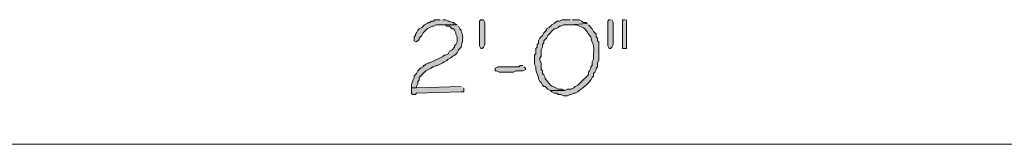
# Model space of a CAD drawing. Units: inches. Extents: x -61 to 673, y 119 to 673.
# Drawn here: x 535 to 580, y 445 to 450 of the extents above; entities that cross this region are included whole.
import ezdxf

# ---------------------------------------------------------------- set-up
doc = ezdxf.new("R2010")
doc.units = ezdxf.units.IN
doc.header["$MEASUREMENT"] = 0
doc.layers.add('Layer 1', color=7, linetype='Continuous')

msp = doc.modelspace()

# ---------------------------------------------------------------- hatches: boundary and pattern name
at = {"layer": 'Layer 1', "true_color": 0xffffff}
for points in [[(554.369, 450.33), (554.129, 450.33), (554.07, 450.27), (553.949, 450.27), (553.891, 450.209), (553.83, 450.209), (553.77, 450.15), (553.65, 450.09), (553.529, 449.97), (553.41, 449.91), (553.35, 449.85), (553.289, 449.73), (553.23, 449.669), (553.23, 449.61), (553.17, 449.55), (553.17, 449.37), (553.289, 449.31), (553.41, 449.43), (553.41, 449.49), (553.529, 449.61), (553.59, 449.73), (553.65, 449.79), (553.77, 449.91), (554.01, 450.03), (554.07, 450.03), (554.189, 450.09), (555.15, 450.09), (555.029, 450.15), (554.971, 450.209), (554.91, 450.209), (554.789, 450.27), (554.73, 450.27), (554.609, 450.33), (554.49, 450.33)], [(556.41, 450.15), (556.41, 449.19), (556.35, 449.07), (556.289, 449.01), (556.23, 449.01), (556.17, 449.13), (556.17, 450.27), (556.23, 450.33), (556.35, 450.33), (556.41, 450.209)], [(562.17, 450.33), (562.109, 450.33), (562.049, 450.27), (562.049, 449.13), (562.109, 449.01), (562.17, 449.01), (562.23, 449.07), (562.289, 449.19), (562.289, 450.209), (562.23, 450.33)], [(562.83, 450.33), (562.709, 450.33), (562.709, 449.01), (562.891, 449.01), (562.891, 450.33)], [(558.15, 448.23), (558.029, 448.23), (557.971, 448.169), (557.01, 448.169), (556.891, 448.11), (556.891, 447.99), (556.949, 447.99), (557.07, 447.93), (557.73, 447.93), (557.85, 447.99), (558.15, 447.99), (558.27, 448.05), (558.27, 448.11), (558.209, 448.169)], [(555.33, 447.27), (553.289, 447.209), (553.049, 447.209), (553.049, 446.97), (553.109, 446.91), (553.23, 446.91), (553.289, 446.97), (555.33, 447.03), (555.449, 447.03), (555.449, 447.209)]]:
    msp.add_hatch(color=7, dxfattribs=at).paths.add_polyline_path(points)
h = msp.add_hatch(color=7, dxfattribs=at)
edge = h.paths.add_edge_path()
edge.add_spline(control_points=[(560.311, 450.33), (560.311, 450.33), (559.949, 450.33), (559.949, 450.33), (559.949, 450.33), (559.83, 450.27), (559.83, 450.27), (559.83, 450.27), (559.709, 450.27), (559.709, 450.27), (559.709, 450.27), (559.59, 450.15), (559.59, 450.15), (559.59, 450.15), (559.471, 450.09), (559.471, 450.09), (559.471, 450.09), (559.35, 449.97), (559.35, 449.97), (559.35, 449.97), (559.23, 449.91), (559.23, 449.91), (559.23, 449.91), (559.23, 449.85), (559.23, 449.85), (559.23, 449.85), (559.17, 449.79), (559.17, 449.79), (559.17, 449.79), (559.109, 449.73), (559.109, 449.73), (559.109, 449.73), (559.049, 449.61), (559.049, 449.61), (559.049, 449.61), (558.93, 449.49), (558.93, 449.49), (558.93, 449.49), (558.869, 449.37), (558.869, 449.37), (558.869, 449.37), (558.869, 449.25), (558.869, 449.25), (558.869, 449.25), (558.811, 449.19), (558.811, 449.19), (558.811, 449.19), (558.811, 449.07), (558.811, 449.07), (558.811, 449.07), (558.75, 449.01), (558.75, 449.01), (558.75, 449.01), (558.75, 448.77), (558.75, 448.77), (558.75, 448.77), (558.689, 448.709), (558.689, 448.709), (558.689, 448.709), (558.689, 448.29), (558.689, 448.29), (558.689, 448.29), (558.75, 448.169), (558.75, 448.169), (558.729, 447.955), (558.791, 447.905), (558.869, 447.69), (558.869, 447.69), (558.869, 447.63), (558.869, 447.63), (558.869, 447.63), (558.93, 447.51), (558.93, 447.51), (558.93, 447.51), (558.99, 447.45), (558.99, 447.45), (558.99, 447.45), (559.049, 447.33), (559.049, 447.33), (559.049, 447.33), (559.109, 447.27), (559.109, 447.27), (559.109, 447.27), (559.17, 447.27), (559.17, 447.27), (559.17, 447.27), (559.289, 447.15), (559.289, 447.15), (559.289, 447.15), (559.41, 447.09), (559.41, 447.09), (559.41, 447.09), (560.07, 447.09), (560.07, 447.09), (560.07, 447.09), (559.949, 447.15), (559.949, 447.15), (559.949, 447.15), (559.77, 447.15), (559.77, 447.15), (559.295, 447.439), (559.609, 447.116), (559.23, 447.57), (559.23, 447.57), (559.17, 447.63), (559.17, 447.63), (559.17, 447.63), (559.17, 447.69), (559.17, 447.69), (559.17, 447.69), (559.109, 447.81), (559.109, 447.81), (559.109, 447.81), (559.049, 447.87), (559.049, 447.87), (559.049, 447.87), (559.049, 447.99), (559.049, 447.99), (559.049, 447.99), (558.99, 448.05), (558.99, 448.05), (558.99, 448.05), (558.99, 448.35), (558.99, 448.35), (558.99, 448.35), (558.93, 448.47), (558.93, 448.47), (558.93, 448.47), (558.93, 448.59), (558.93, 448.59), (558.93, 448.59), (558.99, 448.65), (558.99, 448.65), (558.99, 448.65), (558.99, 448.95), (558.99, 448.95), (558.99, 448.95), (559.049, 449.07), (559.049, 449.07), (559.049, 449.07), (559.049, 449.19), (559.049, 449.19), (559.049, 449.19), (559.109, 449.25), (559.109, 449.25), (559.109, 449.25), (559.109, 449.37), (559.109, 449.37), (559.109, 449.37), (559.23, 449.49), (559.23, 449.49), (559.23, 449.49), (559.289, 449.61), (559.289, 449.61), (559.289, 449.61), (559.59, 449.91), (559.59, 449.91), (559.59, 449.91), (559.65, 449.91), (559.65, 449.91), (559.65, 449.91), (559.77, 449.97), (559.77, 449.97), (559.77, 449.97), (559.83, 450.03), (559.83, 450.03), (559.83, 450.03), (559.891, 450.03), (559.891, 450.03), (559.891, 450.03), (560.01, 450.09), (560.01, 450.09), (560.01, 450.09), (560.311, 450.09), (560.311, 450.09), (560.311, 450.09), (561.09, 450.15), (561.09, 450.15), (561.09, 450.15), (561.029, 450.209), (561.029, 450.209), (561.029, 450.209), (560.91, 450.209), (560.91, 450.209), (560.91, 450.209), (560.85, 450.27), (560.85, 450.27), (560.85, 450.27), (560.73, 450.33), (560.73, 450.33), (560.73, 450.33), (560.43, 450.33), (560.43, 450.33)], knot_values=[0, 0, 0, 0, 1, 1, 1, 2, 2, 2, 3, 3, 3, 4, 4, 4, 5, 5, 5, 6, 6, 6, 7, 7, 7, 8, 8, 8, 9, 9, 9, 10, 10, 10, 11, 11, 11, 12, 12, 12, 13, 13, 13, 14, 14, 14, 15, 15, 15, 16, 16, 16, 17, 17, 17, 18, 18, 18, 19, 19, 19, 20, 20, 20, 21, 21, 21, 22, 22, 22, 23, 23, 23, 24, 24, 24, 25, 25, 25, 26, 26, 26, 27, 27, 27, 28, 28, 28, 29, 29, 29, 30, 30, 30, 31, 31, 31, 32, 32, 32, 33, 33, 33, 34, 34, 34, 35, 35, 35, 36, 36, 36, 37, 37, 37, 38, 38, 38, 39, 39, 39, 40, 40, 40, 41, 41, 41, 42, 42, 42, 43, 43, 43, 44, 44, 44, 45, 45, 45, 46, 46, 46, 47, 47, 47, 48, 48, 48, 49, 49, 49, 50, 50, 50, 51, 51, 51, 52, 52, 52, 53, 53, 53, 54, 54, 54, 55, 55, 55, 56, 56, 56, 57, 57, 57, 58, 58, 58, 59, 59, 59, 60, 60, 60, 61, 61, 61, 62, 62, 62, 63, 63, 63, 64, 64, 64, 64], degree=3, periodic=0)
edge.add_line((560.43, 450.33), (560.311, 450.33))
h = msp.add_hatch(color=7, dxfattribs=at)
edge = h.paths.add_edge_path()
edge.add_spline(control_points=[(555.15, 450.09), (555.15, 450.09), (554.369, 450.09), (554.369, 450.09), (554.369, 450.09), (554.609, 450.09), (554.609, 450.09), (554.609, 450.09), (554.67, 450.03), (554.67, 450.03), (554.67, 450.03), (554.789, 450.03), (554.789, 450.03), (554.789, 450.03), (554.91, 449.91), (554.91, 449.91), (554.91, 449.91), (554.971, 449.91), (554.971, 449.91), (554.971, 449.91), (555.029, 449.85), (555.029, 449.85), (555.029, 449.85), (555.09, 449.73), (555.09, 449.73), (555.09, 449.73), (555.09, 449.669), (555.09, 449.669), (555.09, 449.669), (555.15, 449.55), (555.15, 449.55), (555.15, 449.55), (555.15, 449.31), (555.15, 449.31), (555.15, 449.31), (555.09, 449.19), (555.09, 449.19), (555.09, 449.19), (555.029, 449.13), (555.029, 449.13), (555.029, 449.13), (555.029, 449.07), (555.029, 449.07), (555.029, 449.07), (554.91, 448.95), (554.91, 448.95), (554.91, 448.95), (554.789, 448.89), (554.789, 448.89), (554.789, 448.89), (554.73, 448.77), (554.73, 448.77), (554.73, 448.77), (554.609, 448.709), (554.609, 448.709), (554.609, 448.709), (554.549, 448.709), (554.549, 448.709), (554.549, 448.709), (554.49, 448.65), (554.49, 448.65), (554.49, 448.65), (553.891, 448.35), (553.891, 448.35), (553.891, 448.35), (553.83, 448.35), (553.83, 448.35), (553.83, 448.35), (553.709, 448.29), (553.709, 448.29), (553.709, 448.29), (553.65, 448.23), (553.65, 448.23), (553.65, 448.23), (553.59, 448.23), (553.59, 448.23), (553.59, 448.23), (553.59, 448.169), (553.59, 448.169), (553.59, 448.169), (553.471, 448.11), (553.471, 448.11), (553.471, 448.11), (553.35, 447.99), (553.35, 447.99), (553.35, 447.99), (553.289, 447.87), (553.289, 447.87), (553.289, 447.87), (553.17, 447.75), (553.17, 447.75), (553.17, 447.75), (553.17, 447.69), (553.17, 447.69), (553.17, 447.69), (553.109, 447.57), (553.109, 447.57), (553.109, 447.57), (553.109, 447.51), (553.109, 447.51), (553.109, 447.51), (553.049, 447.39), (553.049, 447.39), (553.049, 447.39), (553.049, 447.209), (553.049, 447.209), (553.049, 447.209), (553.289, 447.209), (553.289, 447.209), (553.289, 447.209), (553.289, 447.27), (553.289, 447.27), (553.289, 447.27), (553.35, 447.39), (553.35, 447.39), (553.35, 447.39), (553.35, 447.51), (553.35, 447.51), (553.35, 447.51), (553.41, 447.57), (553.41, 447.57), (553.41, 447.57), (553.41, 447.69), (553.41, 447.69), (553.41, 447.69), (553.709, 447.99), (553.709, 447.99), (553.709, 447.99), (553.949, 448.11), (553.949, 448.11), (553.949, 448.11), (554.01, 448.169), (554.01, 448.169), (554.01, 448.169), (554.07, 448.169), (554.07, 448.169), (554.07, 448.169), (554.189, 448.23), (554.189, 448.23), (554.189, 448.23), (554.25, 448.23), (554.25, 448.23), (554.25, 448.23), (554.369, 448.29), (554.369, 448.29), (554.369, 448.29), (554.49, 448.35), (554.49, 448.35), (554.49, 448.35), (554.549, 448.41), (554.549, 448.41), (554.549, 448.41), (554.67, 448.47), (554.67, 448.47), (554.67, 448.47), (554.73, 448.53), (554.73, 448.53), (554.73, 448.53), (554.85, 448.59), (554.85, 448.59), (554.982, 448.685), (555.129, 448.738), (555.209, 448.95), (555.209, 448.95), (555.33, 449.07), (555.33, 449.07), (555.365, 449.285), (555.467, 449.567), (555.33, 449.79), (555.33, 449.79), (555.33, 449.85), (555.33, 449.85), (555.33, 449.85), (555.27, 449.91), (555.27, 449.91), (555.27, 449.91), (555.209, 450.03), (555.209, 450.03)], knot_values=[0, 0, 0, 0, 1, 1, 1, 2, 2, 2, 3, 3, 3, 4, 4, 4, 5, 5, 5, 6, 6, 6, 7, 7, 7, 8, 8, 8, 9, 9, 9, 10, 10, 10, 11, 11, 11, 12, 12, 12, 13, 13, 13, 14, 14, 14, 15, 15, 15, 16, 16, 16, 17, 17, 17, 18, 18, 18, 19, 19, 19, 20, 20, 20, 21, 21, 21, 22, 22, 22, 23, 23, 23, 24, 24, 24, 25, 25, 25, 26, 26, 26, 27, 27, 27, 28, 28, 28, 29, 29, 29, 30, 30, 30, 31, 31, 31, 32, 32, 32, 33, 33, 33, 34, 34, 34, 35, 35, 35, 36, 36, 36, 37, 37, 37, 38, 38, 38, 39, 39, 39, 40, 40, 40, 41, 41, 41, 42, 42, 42, 43, 43, 43, 44, 44, 44, 45, 45, 45, 46, 46, 46, 47, 47, 47, 48, 48, 48, 49, 49, 49, 50, 50, 50, 51, 51, 51, 52, 52, 52, 53, 53, 53, 54, 54, 54, 55, 55, 55, 56, 56, 56, 57, 57, 57, 58, 58, 58, 59, 59, 59, 59], degree=3, periodic=0)
edge.add_line((555.209, 450.03), (555.15, 450.09))
h = msp.add_hatch(color=7, dxfattribs=at)
edge = h.paths.add_edge_path()
edge.add_spline(control_points=[(561.09, 450.15), (561.09, 450.15), (560.311, 450.09), (560.311, 450.09), (560.311, 450.09), (560.609, 450.09), (560.609, 450.09), (560.875, 449.984), (560.996, 449.975), (561.15, 449.669), (561.15, 449.669), (561.27, 449.55), (561.27, 449.55), (561.357, 449.05), (561.414, 449.37), (561.391, 448.709), (561.391, 448.709), (561.391, 448.53), (561.391, 448.53), (561.391, 448.53), (561.33, 448.41), (561.33, 448.41), (561.33, 448.41), (561.33, 448.23), (561.33, 448.23), (561.33, 448.23), (561.27, 448.169), (561.27, 448.169), (561.27, 448.169), (561.27, 448.11), (561.27, 448.11), (561.27, 448.11), (561.209, 447.99), (561.209, 447.99), (561.209, 447.99), (561.15, 447.93), (561.15, 447.93), (561.15, 447.93), (561.15, 447.81), (561.15, 447.81), (561.15, 447.81), (560.789, 447.45), (560.789, 447.45), (560.789, 447.45), (560.73, 447.39), (560.73, 447.39), (560.73, 447.39), (560.67, 447.33), (560.67, 447.33), (560.67, 447.33), (560.549, 447.27), (560.549, 447.27), (560.549, 447.27), (560.49, 447.209), (560.49, 447.209), (560.49, 447.209), (560.369, 447.15), (560.369, 447.15), (560.369, 447.15), (560.189, 447.15), (560.189, 447.15), (560.189, 447.15), (560.07, 447.09), (560.07, 447.09), (560.07, 447.09), (559.41, 447.09), (559.41, 447.09), (559.41, 447.09), (559.471, 447.03), (559.471, 447.03), (559.471, 447.03), (559.59, 446.97), (559.59, 446.97), (559.59, 446.97), (559.709, 446.97), (559.709, 446.97), (559.709, 446.97), (559.77, 446.91), (559.77, 446.91), (559.77, 446.91), (559.891, 446.91), (559.891, 446.91), (559.891, 446.91), (560.01, 446.85), (560.01, 446.85), (560.01, 446.85), (560.189, 446.85), (560.189, 446.85), (560.189, 446.85), (560.311, 446.91), (560.311, 446.91), (560.311, 446.91), (560.369, 446.91), (560.369, 446.91), (560.369, 446.91), (560.49, 446.97), (560.49, 446.97), (560.49, 446.97), (560.549, 446.97), (560.549, 446.97), (560.549, 446.97), (560.67, 447.03), (560.67, 447.03), (560.67, 447.03), (560.73, 447.09), (560.73, 447.09), (560.951, 447.252), (561.199, 447.438), (561.33, 447.69), (561.33, 447.69), (561.391, 447.75), (561.391, 447.75), (561.391, 447.75), (561.391, 447.87), (561.391, 447.87), (561.391, 447.87), (561.449, 447.93), (561.449, 447.93), (561.449, 447.93), (561.51, 448.05), (561.51, 448.05), (561.51, 448.05), (561.51, 448.11), (561.51, 448.11), (561.51, 448.11), (561.57, 448.169), (561.57, 448.169), (561.57, 448.169), (561.57, 448.35), (561.57, 448.35), (561.57, 448.35), (561.629, 448.47), (561.629, 448.47), (561.629, 448.47), (561.629, 449.31), (561.629, 449.31), (561.629, 449.31), (561.57, 449.37), (561.57, 449.37), (561.57, 449.37), (561.57, 449.49), (561.57, 449.49), (561.57, 449.49), (561.51, 449.55), (561.51, 449.55), (561.51, 449.55), (561.51, 449.669), (561.51, 449.669), (561.51, 449.669), (561.449, 449.73), (561.449, 449.73), (561.449, 449.73), (561.391, 449.79), (561.391, 449.79), (561.391, 449.79), (561.33, 449.91), (561.33, 449.91), (561.33, 449.91), (561.15, 450.09), (561.15, 450.09)], knot_values=[0, 0, 0, 0, 1, 1, 1, 2, 2, 2, 3, 3, 3, 4, 4, 4, 5, 5, 5, 6, 6, 6, 7, 7, 7, 8, 8, 8, 9, 9, 9, 10, 10, 10, 11, 11, 11, 12, 12, 12, 13, 13, 13, 14, 14, 14, 15, 15, 15, 16, 16, 16, 17, 17, 17, 18, 18, 18, 19, 19, 19, 20, 20, 20, 21, 21, 21, 22, 22, 22, 23, 23, 23, 24, 24, 24, 25, 25, 25, 26, 26, 26, 27, 27, 27, 28, 28, 28, 29, 29, 29, 30, 30, 30, 31, 31, 31, 32, 32, 32, 33, 33, 33, 34, 34, 34, 35, 35, 35, 36, 36, 36, 37, 37, 37, 38, 38, 38, 39, 39, 39, 40, 40, 40, 41, 41, 41, 42, 42, 42, 43, 43, 43, 44, 44, 44, 45, 45, 45, 46, 46, 46, 47, 47, 47, 48, 48, 48, 49, 49, 49, 50, 50, 50, 51, 51, 51, 52, 52, 52, 53, 53, 53, 53], degree=3, periodic=0)
edge.add_line((561.15, 450.09), (561.09, 450.15))

# ---------------------------------------------------------------- linework, layer by layer
at = {"layer": 'Layer 1', "lineweight": 0}
for points in [[(554.369, 450.33), (554.129, 450.33), (554.07, 450.27), (553.949, 450.27), (553.891, 450.209), (553.83, 450.209), (553.77, 450.15), (553.65, 450.09), (553.529, 449.97), (553.41, 449.91), (553.35, 449.85), (553.289, 449.73), (553.23, 449.669), (553.23, 449.61), (553.17, 449.55), (553.17, 449.37), (553.289, 449.31), (553.41, 449.43), (553.41, 449.49), (553.529, 449.61), (553.59, 449.73), (553.65, 449.79), (553.77, 449.91), (554.01, 450.03), (554.07, 450.03), (554.189, 450.09), (555.15, 450.09), (555.029, 450.15), (554.971, 450.209), (554.91, 450.209), (554.789, 450.27), (554.73, 450.27), (554.609, 450.33), (554.49, 450.33)], [(556.41, 450.15), (556.41, 449.19), (556.35, 449.07), (556.289, 449.01), (556.23, 449.01), (556.17, 449.13), (556.17, 450.27), (556.23, 450.33), (556.35, 450.33), (556.41, 450.209), (556.41, 450.15)], [(562.17, 450.33), (562.109, 450.33), (562.049, 450.27), (562.049, 449.13), (562.109, 449.01), (562.17, 449.01), (562.23, 449.07), (562.289, 449.19), (562.289, 450.209), (562.23, 450.33)], [(562.83, 450.33), (562.709, 450.33), (562.709, 449.01), (562.891, 449.01), (562.891, 450.33)], [(558.15, 448.23), (558.029, 448.23), (557.971, 448.169), (557.01, 448.169), (556.891, 448.11), (556.891, 447.99), (556.949, 447.99), (557.07, 447.93), (557.73, 447.93), (557.85, 447.99), (558.15, 447.99), (558.27, 448.05), (558.27, 448.11), (558.209, 448.169)], [(555.33, 447.27), (553.289, 447.209), (553.049, 447.209), (553.049, 446.97), (553.109, 446.91), (553.23, 446.91), (553.289, 446.97), (555.33, 447.03), (555.449, 447.03), (555.449, 447.209)]]:
    msp.add_lwpolyline(points, dxfattribs=at)
at = {"layer": 'Layer 1', "color": 7, "lineweight": 5, "true_color": 0xffffff}
msp.add_lwpolyline([(504.029, 444.63), (612.029, 444.63)], dxfattribs=at)
at = {"layer": 'Layer 1', "lineweight": 0}
for points, knots in [([(560.311, 450.33), (560.311, 450.33), (559.949, 450.33), (559.949, 450.33), (559.949, 450.33), (559.83, 450.27), (559.83, 450.27), (559.83, 450.27), (559.709, 450.27), (559.709, 450.27), (559.709, 450.27), (559.59, 450.15), (559.59, 450.15), (559.59, 450.15), (559.471, 450.09), (559.471, 450.09), (559.471, 450.09), (559.35, 449.97), (559.35, 449.97), (559.35, 449.97), (559.23, 449.91), (559.23, 449.91), (559.23, 449.91), (559.23, 449.85), (559.23, 449.85), (559.23, 449.85), (559.17, 449.79), (559.17, 449.79), (559.17, 449.79), (559.109, 449.73), (559.109, 449.73), (559.109, 449.73), (559.049, 449.61), (559.049, 449.61), (559.049, 449.61), (558.93, 449.49), (558.93, 449.49), (558.93, 449.49), (558.869, 449.37), (558.869, 449.37), (558.869, 449.37), (558.869, 449.25), (558.869, 449.25), (558.869, 449.25), (558.811, 449.19), (558.811, 449.19), (558.811, 449.19), (558.811, 449.07), (558.811, 449.07), (558.811, 449.07), (558.75, 449.01), (558.75, 449.01), (558.75, 449.01), (558.75, 448.77), (558.75, 448.77), (558.75, 448.77), (558.689, 448.709), (558.689, 448.709), (558.689, 448.709), (558.689, 448.29), (558.689, 448.29), (558.689, 448.29), (558.75, 448.169), (558.75, 448.169), (558.729, 447.955), (558.791, 447.905), (558.869, 447.69), (558.869, 447.69), (558.869, 447.63), (558.869, 447.63), (558.869, 447.63), (558.93, 447.51), (558.93, 447.51), (558.93, 447.51), (558.99, 447.45), (558.99, 447.45), (558.99, 447.45), (559.049, 447.33), (559.049, 447.33), (559.049, 447.33), (559.109, 447.27), (559.109, 447.27), (559.109, 447.27), (559.17, 447.27), (559.17, 447.27), (559.17, 447.27), (559.289, 447.15), (559.289, 447.15), (559.289, 447.15), (559.41, 447.09), (559.41, 447.09), (559.41, 447.09), (560.07, 447.09), (560.07, 447.09), (560.07, 447.09), (559.949, 447.15), (559.949, 447.15), (559.949, 447.15), (559.77, 447.15), (559.77, 447.15), (559.295, 447.439), (559.609, 447.116), (559.23, 447.57), (559.23, 447.57), (559.17, 447.63), (559.17, 447.63), (559.17, 447.63), (559.17, 447.69), (559.17, 447.69), (559.17, 447.69), (559.109, 447.81), (559.109, 447.81), (559.109, 447.81), (559.049, 447.87), (559.049, 447.87), (559.049, 447.87), (559.049, 447.99), (559.049, 447.99), (559.049, 447.99), (558.99, 448.05), (558.99, 448.05), (558.99, 448.05), (558.99, 448.35), (558.99, 448.35), (558.99, 448.35), (558.93, 448.47), (558.93, 448.47), (558.93, 448.47), (558.93, 448.59), (558.93, 448.59), (558.93, 448.59), (558.99, 448.65), (558.99, 448.65), (558.99, 448.65), (558.99, 448.95), (558.99, 448.95), (558.99, 448.95), (559.049, 449.07), (559.049, 449.07), (559.049, 449.07), (559.049, 449.19), (559.049, 449.19), (559.049, 449.19), (559.109, 449.25), (559.109, 449.25), (559.109, 449.25), (559.109, 449.37), (559.109, 449.37), (559.109, 449.37), (559.23, 449.49), (559.23, 449.49), (559.23, 449.49), (559.289, 449.61), (559.289, 449.61), (559.289, 449.61), (559.59, 449.91), (559.59, 449.91), (559.59, 449.91), (559.65, 449.91), (559.65, 449.91), (559.65, 449.91), (559.77, 449.97), (559.77, 449.97), (559.77, 449.97), (559.83, 450.03), (559.83, 450.03), (559.83, 450.03), (559.891, 450.03), (559.891, 450.03), (559.891, 450.03), (560.01, 450.09), (560.01, 450.09), (560.01, 450.09), (560.311, 450.09), (560.311, 450.09), (560.311, 450.09), (561.09, 450.15), (561.09, 450.15), (561.09, 450.15), (561.029, 450.209), (561.029, 450.209), (561.029, 450.209), (560.91, 450.209), (560.91, 450.209), (560.91, 450.209), (560.85, 450.27), (560.85, 450.27), (560.85, 450.27), (560.73, 450.33), (560.73, 450.33), (560.73, 450.33), (560.43, 450.33), (560.43, 450.33)], [0, 0, 0, 0, 1, 1, 1, 2, 2, 2, 3, 3, 3, 4, 4, 4, 5, 5, 5, 6, 6, 6, 7, 7, 7, 8, 8, 8, 9, 9, 9, 10, 10, 10, 11, 11, 11, 12, 12, 12, 13, 13, 13, 14, 14, 14, 15, 15, 15, 16, 16, 16, 17, 17, 17, 18, 18, 18, 19, 19, 19, 20, 20, 20, 21, 21, 21, 22, 22, 22, 23, 23, 23, 24, 24, 24, 25, 25, 25, 26, 26, 26, 27, 27, 27, 28, 28, 28, 29, 29, 29, 30, 30, 30, 31, 31, 31, 32, 32, 32, 33, 33, 33, 34, 34, 34, 35, 35, 35, 36, 36, 36, 37, 37, 37, 38, 38, 38, 39, 39, 39, 40, 40, 40, 41, 41, 41, 42, 42, 42, 43, 43, 43, 44, 44, 44, 45, 45, 45, 46, 46, 46, 47, 47, 47, 48, 48, 48, 49, 49, 49, 50, 50, 50, 51, 51, 51, 52, 52, 52, 53, 53, 53, 54, 54, 54, 55, 55, 55, 56, 56, 56, 57, 57, 57, 58, 58, 58, 59, 59, 59, 60, 60, 60, 61, 61, 61, 62, 62, 62, 63, 63, 63, 64, 64, 64, 64]), ([(555.15, 450.09), (555.15, 450.09), (554.369, 450.09), (554.369, 450.09), (554.369, 450.09), (554.609, 450.09), (554.609, 450.09), (554.609, 450.09), (554.67, 450.03), (554.67, 450.03), (554.67, 450.03), (554.789, 450.03), (554.789, 450.03), (554.789, 450.03), (554.91, 449.91), (554.91, 449.91), (554.91, 449.91), (554.971, 449.91), (554.971, 449.91), (554.971, 449.91), (555.029, 449.85), (555.029, 449.85), (555.029, 449.85), (555.09, 449.73), (555.09, 449.73), (555.09, 449.73), (555.09, 449.669), (555.09, 449.669), (555.09, 449.669), (555.15, 449.55), (555.15, 449.55), (555.15, 449.55), (555.15, 449.31), (555.15, 449.31), (555.15, 449.31), (555.09, 449.19), (555.09, 449.19), (555.09, 449.19), (555.029, 449.13), (555.029, 449.13), (555.029, 449.13), (555.029, 449.07), (555.029, 449.07), (555.029, 449.07), (554.91, 448.95), (554.91, 448.95), (554.91, 448.95), (554.789, 448.89), (554.789, 448.89), (554.789, 448.89), (554.73, 448.77), (554.73, 448.77), (554.73, 448.77), (554.609, 448.709), (554.609, 448.709), (554.609, 448.709), (554.549, 448.709), (554.549, 448.709), (554.549, 448.709), (554.49, 448.65), (554.49, 448.65), (554.49, 448.65), (553.891, 448.35), (553.891, 448.35), (553.891, 448.35), (553.83, 448.35), (553.83, 448.35), (553.83, 448.35), (553.709, 448.29), (553.709, 448.29), (553.709, 448.29), (553.65, 448.23), (553.65, 448.23), (553.65, 448.23), (553.59, 448.23), (553.59, 448.23), (553.59, 448.23), (553.59, 448.169), (553.59, 448.169), (553.59, 448.169), (553.471, 448.11), (553.471, 448.11), (553.471, 448.11), (553.35, 447.99), (553.35, 447.99), (553.35, 447.99), (553.289, 447.87), (553.289, 447.87), (553.289, 447.87), (553.17, 447.75), (553.17, 447.75), (553.17, 447.75), (553.17, 447.69), (553.17, 447.69), (553.17, 447.69), (553.109, 447.57), (553.109, 447.57), (553.109, 447.57), (553.109, 447.51), (553.109, 447.51), (553.109, 447.51), (553.049, 447.39), (553.049, 447.39), (553.049, 447.39), (553.049, 447.209), (553.049, 447.209), (553.049, 447.209), (553.289, 447.209), (553.289, 447.209), (553.289, 447.209), (553.289, 447.27), (553.289, 447.27), (553.289, 447.27), (553.35, 447.39), (553.35, 447.39), (553.35, 447.39), (553.35, 447.51), (553.35, 447.51), (553.35, 447.51), (553.41, 447.57), (553.41, 447.57), (553.41, 447.57), (553.41, 447.69), (553.41, 447.69), (553.41, 447.69), (553.709, 447.99), (553.709, 447.99), (553.709, 447.99), (553.949, 448.11), (553.949, 448.11), (553.949, 448.11), (554.01, 448.169), (554.01, 448.169), (554.01, 448.169), (554.07, 448.169), (554.07, 448.169), (554.07, 448.169), (554.189, 448.23), (554.189, 448.23), (554.189, 448.23), (554.25, 448.23), (554.25, 448.23), (554.25, 448.23), (554.369, 448.29), (554.369, 448.29), (554.369, 448.29), (554.49, 448.35), (554.49, 448.35), (554.49, 448.35), (554.549, 448.41), (554.549, 448.41), (554.549, 448.41), (554.67, 448.47), (554.67, 448.47), (554.67, 448.47), (554.73, 448.53), (554.73, 448.53), (554.73, 448.53), (554.85, 448.59), (554.85, 448.59), (554.982, 448.685), (555.129, 448.738), (555.209, 448.95), (555.209, 448.95), (555.33, 449.07), (555.33, 449.07), (555.365, 449.285), (555.467, 449.567), (555.33, 449.79), (555.33, 449.79), (555.33, 449.85), (555.33, 449.85), (555.33, 449.85), (555.27, 449.91), (555.27, 449.91), (555.27, 449.91), (555.209, 450.03), (555.209, 450.03)], [0, 0, 0, 0, 1, 1, 1, 2, 2, 2, 3, 3, 3, 4, 4, 4, 5, 5, 5, 6, 6, 6, 7, 7, 7, 8, 8, 8, 9, 9, 9, 10, 10, 10, 11, 11, 11, 12, 12, 12, 13, 13, 13, 14, 14, 14, 15, 15, 15, 16, 16, 16, 17, 17, 17, 18, 18, 18, 19, 19, 19, 20, 20, 20, 21, 21, 21, 22, 22, 22, 23, 23, 23, 24, 24, 24, 25, 25, 25, 26, 26, 26, 27, 27, 27, 28, 28, 28, 29, 29, 29, 30, 30, 30, 31, 31, 31, 32, 32, 32, 33, 33, 33, 34, 34, 34, 35, 35, 35, 36, 36, 36, 37, 37, 37, 38, 38, 38, 39, 39, 39, 40, 40, 40, 41, 41, 41, 42, 42, 42, 43, 43, 43, 44, 44, 44, 45, 45, 45, 46, 46, 46, 47, 47, 47, 48, 48, 48, 49, 49, 49, 50, 50, 50, 51, 51, 51, 52, 52, 52, 53, 53, 53, 54, 54, 54, 55, 55, 55, 56, 56, 56, 57, 57, 57, 58, 58, 58, 59, 59, 59, 59]), ([(561.09, 450.15), (561.09, 450.15), (560.311, 450.09), (560.311, 450.09), (560.311, 450.09), (560.609, 450.09), (560.609, 450.09), (560.875, 449.984), (560.996, 449.975), (561.15, 449.669), (561.15, 449.669), (561.27, 449.55), (561.27, 449.55), (561.357, 449.05), (561.414, 449.37), (561.391, 448.709), (561.391, 448.709), (561.391, 448.53), (561.391, 448.53), (561.391, 448.53), (561.33, 448.41), (561.33, 448.41), (561.33, 448.41), (561.33, 448.23), (561.33, 448.23), (561.33, 448.23), (561.27, 448.169), (561.27, 448.169), (561.27, 448.169), (561.27, 448.11), (561.27, 448.11), (561.27, 448.11), (561.209, 447.99), (561.209, 447.99), (561.209, 447.99), (561.15, 447.93), (561.15, 447.93), (561.15, 447.93), (561.15, 447.81), (561.15, 447.81), (561.15, 447.81), (560.789, 447.45), (560.789, 447.45), (560.789, 447.45), (560.73, 447.39), (560.73, 447.39), (560.73, 447.39), (560.67, 447.33), (560.67, 447.33), (560.67, 447.33), (560.549, 447.27), (560.549, 447.27), (560.549, 447.27), (560.49, 447.209), (560.49, 447.209), (560.49, 447.209), (560.369, 447.15), (560.369, 447.15), (560.369, 447.15), (560.189, 447.15), (560.189, 447.15), (560.189, 447.15), (560.07, 447.09), (560.07, 447.09), (560.07, 447.09), (559.41, 447.09), (559.41, 447.09), (559.41, 447.09), (559.471, 447.03), (559.471, 447.03), (559.471, 447.03), (559.59, 446.97), (559.59, 446.97), (559.59, 446.97), (559.709, 446.97), (559.709, 446.97), (559.709, 446.97), (559.77, 446.91), (559.77, 446.91), (559.77, 446.91), (559.891, 446.91), (559.891, 446.91), (559.891, 446.91), (560.01, 446.85), (560.01, 446.85), (560.01, 446.85), (560.189, 446.85), (560.189, 446.85), (560.189, 446.85), (560.311, 446.91), (560.311, 446.91), (560.311, 446.91), (560.369, 446.91), (560.369, 446.91), (560.369, 446.91), (560.49, 446.97), (560.49, 446.97), (560.49, 446.97), (560.549, 446.97), (560.549, 446.97), (560.549, 446.97), (560.67, 447.03), (560.67, 447.03), (560.67, 447.03), (560.73, 447.09), (560.73, 447.09), (560.951, 447.252), (561.199, 447.438), (561.33, 447.69), (561.33, 447.69), (561.391, 447.75), (561.391, 447.75), (561.391, 447.75), (561.391, 447.87), (561.391, 447.87), (561.391, 447.87), (561.449, 447.93), (561.449, 447.93), (561.449, 447.93), (561.51, 448.05), (561.51, 448.05), (561.51, 448.05), (561.51, 448.11), (561.51, 448.11), (561.51, 448.11), (561.57, 448.169), (561.57, 448.169), (561.57, 448.169), (561.57, 448.35), (561.57, 448.35), (561.57, 448.35), (561.629, 448.47), (561.629, 448.47), (561.629, 448.47), (561.629, 449.31), (561.629, 449.31), (561.629, 449.31), (561.57, 449.37), (561.57, 449.37), (561.57, 449.37), (561.57, 449.49), (561.57, 449.49), (561.57, 449.49), (561.51, 449.55), (561.51, 449.55), (561.51, 449.55), (561.51, 449.669), (561.51, 449.669), (561.51, 449.669), (561.449, 449.73), (561.449, 449.73), (561.449, 449.73), (561.391, 449.79), (561.391, 449.79), (561.391, 449.79), (561.33, 449.91), (561.33, 449.91), (561.33, 449.91), (561.15, 450.09), (561.15, 450.09)], [0, 0, 0, 0, 1, 1, 1, 2, 2, 2, 3, 3, 3, 4, 4, 4, 5, 5, 5, 6, 6, 6, 7, 7, 7, 8, 8, 8, 9, 9, 9, 10, 10, 10, 11, 11, 11, 12, 12, 12, 13, 13, 13, 14, 14, 14, 15, 15, 15, 16, 16, 16, 17, 17, 17, 18, 18, 18, 19, 19, 19, 20, 20, 20, 21, 21, 21, 22, 22, 22, 23, 23, 23, 24, 24, 24, 25, 25, 25, 26, 26, 26, 27, 27, 27, 28, 28, 28, 29, 29, 29, 30, 30, 30, 31, 31, 31, 32, 32, 32, 33, 33, 33, 34, 34, 34, 35, 35, 35, 36, 36, 36, 37, 37, 37, 38, 38, 38, 39, 39, 39, 40, 40, 40, 41, 41, 41, 42, 42, 42, 43, 43, 43, 44, 44, 44, 45, 45, 45, 46, 46, 46, 47, 47, 47, 48, 48, 48, 49, 49, 49, 50, 50, 50, 51, 51, 51, 52, 52, 52, 53, 53, 53, 53])]:
    msp.add_open_spline(points, degree=3, knots=knots, dxfattribs=at)

doc.saveas('drawing.dxf')
